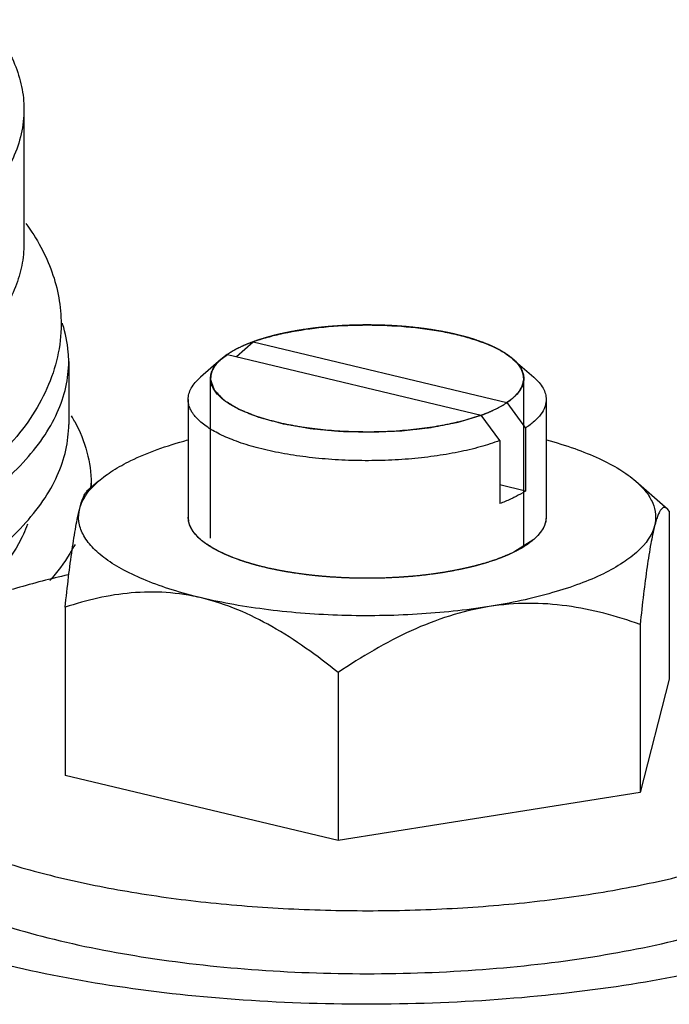
# Model space of a CAD drawing. Extents: x -1521 to -113, y -17 to 246.
# Drawn here: x -1125 to -1110, y 127 to 149 of the extents above; entities that cross this region are included whole.
import ezdxf

# ---------------------------------------------------------------- set-up
doc = ezdxf.new("R2010")
doc.units = 0
doc.layers.add('02___PRT_ALL_AXES', color=7, linetype='Continuous')

msp = doc.modelspace()

# ---------------------------------------------------------------- linework, layer by layer
at = {"color": 0, "linetype": 'Continuous'}
for p, q in [((-1124.774, 147.47), (-1124.774, 144.463)), ((-1123.91, 142.668), (-1123.916, 142.685)), ((-1118.714, 142.512), (-1118.73, 142.509)), ((-1118.172, 142.589), (-1118.189, 142.587)), ((-1117.6, 142.634), (-1117.618, 142.633)), ((-1117.014, 142.646), (-1117.032, 142.646)), ((-1116.43, 142.624), (-1116.448, 142.625)), ((-1115.866, 142.569), (-1115.883, 142.571)), ((-1119.648, 142.271), (-1119.656, 142.268)), ((-1119.211, 142.405), (-1119.225, 142.401)), ((-1115.336, 142.482), (-1115.352, 142.485)), ((-1114.856, 142.367), (-1114.87, 142.371)), ((-1114.439, 142.225), (-1114.451, 142.23)), ((-1114.097, 142.062), (-1114.107, 142.067)), ((-1123.774, 141.831), (-1123.774, 140.422)), ((-1120.364, 141.885), (-1120.829, 141.477)), ((-1120.359, 141.889), (-1120.364, 141.885)), ((-1120.228, 141.989), (-1120.236, 141.984)), ((-1113.844, 141.885), (-1113.847, 141.888)), ((-1113.844, 141.885), (-1113.378, 141.477)), ((-1120.604, 137.878), (-1120.604, 141.449)), ((-1113.604, 137.706), (-1113.604, 141.449)), ((-1120.59, 137.678), (-1120.598, 137.682)), ((-1113.378, 137.85), (-1113.827, 137.563)), ((-1120.067, 137.429), (-1120.072, 137.431)), ((-1119.392, 137.226), (-1119.405, 137.229)), ((-1114.415, 137.335), (-1114.426, 137.332)), ((-1118.608, 137.081), (-1118.616, 137.082)), ((-1117.743, 136.998), (-1117.754, 136.998)), ((-1115.141, 137.156), (-1115.152, 137.154)), ((-1116.847, 136.983), (-1116.862, 136.983))]:
    msp.add_line(p, q, dxfattribs=at)
for centre, radius, start, end in [((-1126.945, 138.723), 3.747, 28.1032, 30.252), ((-1125.907, 139.106), 2.632, 357.7627, 359.9961), ((-1120.629, 138.348), 0.475, 180.3769, 190.3599)]:
    msp.add_arc(centre, radius, start, end, dxfattribs=at)
for points, start_tangent, end_tangent in [([(-1125.609, 149.475), (-1125.245, 148.982), (-1124.984, 148.482), (-1124.827, 147.977), (-1124.774, 147.47)], (0.647737, -0.761864), (0.000065, -1)), ([(-1124.774, 147.47), (-1124.835, 146.922), (-1125.019, 146.377), (-1125.323, 145.839), (-1125.746, 145.31), (-1126.286, 144.794), (-1126.94, 144.293), (-1128.572, 143.35)], (0.000065, -1), (-0.898538, -0.438896)), ([(-1124.732, 144.918), (-1124.398, 144.389), (-1124.15, 143.834), (-1123.996, 143.256), (-1123.944, 142.666)], (0.588062, -0.808816), (-0.001138, -0.999999)), ([(-1124.774, 144.463), (-1124.822, 143.98), (-1124.964, 143.5), (-1125.528, 142.555)], (0.000065, -1), (-0.627259, -0.778811)), ([(-1123.944, 142.666), (-1124.025, 141.934), (-1124.26, 141.227), (-1124.634, 140.557), (-1125.134, 139.928), (-1126.471, 138.779), (-1127.301, 138.254), (-1128.231, 137.76)], (-0.001138, -0.999999), (-0.898538, -0.438896)), ([(-1123.774, 141.831), (-1123.783, 142.041), (-1123.91, 142.668)], (0.000046, 1), (-0.310741, 0.950495)), ([(-1118.73, 142.509), (-1118.758, 142.504), (-1118.787, 142.499), (-1118.794, 142.497), (-1118.801, 142.496), (-1118.808, 142.495), (-1118.816, 142.493), (-1118.832, 142.49), (-1118.848, 142.487), (-1118.88, 142.481), (-1118.911, 142.474), (-1118.942, 142.468), (-1118.973, 142.461), (-1119.004, 142.454), (-1119.035, 142.447), (-1119.043, 142.446), (-1119.05, 142.444), (-1119.054, 142.443), (-1119.058, 142.442), (-1119.064, 142.441), (-1119.077, 142.438), (-1119.091, 142.435), (-1119.104, 142.431), (-1119.117, 142.428), (-1119.124, 142.427), (-1119.127, 142.426), (-1119.131, 142.425), (-1119.139, 142.423), (-1119.147, 142.421), (-1119.163, 142.417), (-1119.179, 142.413), (-1119.211, 142.405)], (-0.983344, -0.181756), (-0.97017, -0.242426)), ([(-1118.189, 142.587), (-1118.22, 142.584), (-1118.25, 142.58), (-1118.258, 142.579), (-1118.265, 142.578), (-1118.269, 142.578), (-1118.273, 142.577), (-1118.282, 142.576), (-1118.299, 142.574), (-1118.316, 142.572), (-1118.35, 142.568), (-1118.385, 142.563), (-1118.419, 142.558), (-1118.453, 142.554), (-1118.486, 142.549), (-1118.52, 142.544), (-1118.528, 142.543), (-1118.537, 142.541), (-1118.541, 142.541), (-1118.545, 142.54), (-1118.552, 142.539), (-1118.566, 142.537), (-1118.581, 142.534), (-1118.596, 142.532), (-1118.61, 142.53), (-1118.617, 142.529), (-1118.621, 142.528), (-1118.626, 142.527), (-1118.635, 142.526), (-1118.643, 142.524), (-1118.661, 142.521), (-1118.679, 142.518), (-1118.714, 142.512)], (-0.993315, -0.115432), (-0.985734, -0.168311)), ([(-1117.618, 142.633), (-1117.65, 142.632), (-1117.681, 142.63), (-1117.689, 142.629), (-1117.697, 142.629), (-1117.701, 142.629), (-1117.705, 142.628), (-1117.714, 142.628), (-1117.732, 142.627), (-1117.75, 142.626), (-1117.786, 142.623), (-1117.822, 142.621), (-1117.858, 142.618), (-1117.894, 142.615), (-1117.929, 142.612), (-1117.965, 142.609), (-1117.974, 142.609), (-1117.983, 142.608), (-1117.987, 142.607), (-1117.991, 142.607), (-1117.999, 142.606), (-1118.015, 142.605), (-1118.03, 142.603), (-1118.045, 142.602), (-1118.061, 142.601), (-1118.069, 142.6), (-1118.073, 142.599), (-1118.078, 142.599), (-1118.087, 142.598), (-1118.096, 142.597), (-1118.115, 142.595), (-1118.134, 142.593), (-1118.172, 142.589)], (-0.998488, -0.054975), (-0.994639, -0.103407)), ([(-1117.032, 142.646), (-1117.064, 142.646), (-1117.096, 142.646), (-1117.104, 142.646), (-1117.112, 142.646), (-1117.116, 142.646), (-1117.121, 142.646), (-1117.13, 142.646), (-1117.148, 142.646), (-1117.166, 142.646), (-1117.203, 142.646), (-1117.24, 142.645), (-1117.276, 142.645), (-1117.313, 142.644), (-1117.349, 142.643), (-1117.386, 142.642), (-1117.395, 142.642), (-1117.404, 142.642), (-1117.409, 142.642), (-1117.413, 142.642), (-1117.421, 142.641), (-1117.437, 142.641), (-1117.453, 142.64), (-1117.469, 142.64), (-1117.485, 142.639), (-1117.489, 142.639), (-1117.493, 142.639), (-1117.497, 142.639), (-1117.502, 142.638), (-1117.512, 142.638), (-1117.522, 142.638), (-1117.541, 142.637), (-1117.561, 142.636), (-1117.6, 142.634)], (-0.999996, 0.002843), (-0.999045, -0.043687)), ([(-1116.448, 142.625), (-1116.48, 142.627), (-1116.511, 142.629), (-1116.519, 142.629), (-1116.527, 142.63), (-1116.531, 142.63), (-1116.535, 142.63), (-1116.544, 142.631), (-1116.563, 142.632), (-1116.581, 142.633), (-1116.617, 142.635), (-1116.653, 142.636), (-1116.69, 142.638), (-1116.726, 142.639), (-1116.762, 142.64), (-1116.799, 142.642), (-1116.808, 142.642), (-1116.817, 142.642), (-1116.822, 142.642), (-1116.826, 142.642), (-1116.834, 142.643), (-1116.85, 142.643), (-1116.866, 142.643), (-1116.882, 142.644), (-1116.898, 142.644), (-1116.902, 142.644), (-1116.906, 142.644), (-1116.91, 142.644), (-1116.915, 142.644), (-1116.925, 142.645), (-1116.935, 142.645), (-1116.955, 142.645), (-1116.974, 142.645), (-1117.014, 142.646)], (-0.99815, 0.060795), (-0.999903, 0.013948)), ([(-1115.883, 142.571), (-1115.913, 142.575), (-1115.943, 142.578), (-1115.951, 142.579), (-1115.958, 142.58), (-1115.962, 142.581), (-1115.966, 142.581), (-1115.975, 142.582), (-1115.992, 142.584), (-1116.01, 142.586), (-1116.045, 142.59), (-1116.08, 142.594), (-1116.115, 142.597), (-1116.15, 142.601), (-1116.185, 142.604), (-1116.221, 142.607), (-1116.229, 142.608), (-1116.238, 142.609), (-1116.243, 142.609), (-1116.247, 142.61), (-1116.255, 142.61), (-1116.27, 142.612), (-1116.286, 142.613), (-1116.301, 142.614), (-1116.317, 142.616), (-1116.321, 142.616), (-1116.325, 142.616), (-1116.329, 142.617), (-1116.334, 142.617), (-1116.343, 142.618), (-1116.353, 142.618), (-1116.372, 142.62), (-1116.392, 142.621), (-1116.43, 142.624)], (-0.99257, 0.121676), (-0.997387, 0.072242)), ([(-1115.352, 142.485), (-1115.38, 142.491), (-1115.408, 142.496), (-1115.415, 142.498), (-1115.422, 142.499), (-1115.425, 142.5), (-1115.429, 142.5), (-1115.437, 142.502), (-1115.453, 142.505), (-1115.469, 142.508), (-1115.502, 142.513), (-1115.535, 142.519), (-1115.567, 142.525), (-1115.6, 142.53), (-1115.634, 142.535), (-1115.667, 142.541), (-1115.675, 142.542), (-1115.684, 142.543), (-1115.692, 142.544), (-1115.699, 142.546), (-1115.714, 142.548), (-1115.729, 142.55), (-1115.743, 142.552), (-1115.758, 142.554), (-1115.762, 142.555), (-1115.765, 142.555), (-1115.769, 142.556), (-1115.774, 142.556), (-1115.783, 142.558), (-1115.792, 142.559), (-1115.811, 142.561), (-1115.829, 142.564), (-1115.866, 142.569)], (-0.982017, 0.18879), (-0.990975, 0.134047)), ([(-1119.225, 142.401), (-1119.251, 142.395), (-1119.276, 142.388), (-1119.288, 142.384), (-1119.295, 142.383), (-1119.302, 142.381), (-1119.316, 142.377), (-1119.33, 142.373), (-1119.359, 142.365), (-1119.386, 142.357), (-1119.414, 142.348), (-1119.442, 142.34), (-1119.469, 142.332), (-1119.496, 142.323), (-1119.502, 142.321), (-1119.509, 142.319), (-1119.515, 142.317), (-1119.521, 142.315), (-1119.533, 142.311), (-1119.544, 142.307), (-1119.556, 142.303), (-1119.567, 142.3), (-1119.573, 142.298), (-1119.576, 142.297), (-1119.579, 142.295), (-1119.586, 142.293), (-1119.593, 142.29), (-1119.621, 142.281), (-1119.648, 142.271)], (-0.966082, -0.258237), (-0.943456, -0.331498)), ([(-1114.87, 142.371), (-1114.895, 142.378), (-1114.92, 142.384), (-1114.926, 142.386), (-1114.932, 142.388), (-1114.935, 142.389), (-1114.939, 142.39), (-1114.946, 142.392), (-1114.961, 142.395), (-1114.975, 142.399), (-1115.004, 142.407), (-1115.034, 142.414), (-1115.064, 142.422), (-1115.093, 142.429), (-1115.124, 142.436), (-1115.154, 142.443), (-1115.169, 142.447), (-1115.176, 142.448), (-1115.183, 142.45), (-1115.197, 142.453), (-1115.21, 142.456), (-1115.223, 142.459), (-1115.237, 142.462), (-1115.244, 142.463), (-1115.247, 142.464), (-1115.252, 142.465), (-1115.26, 142.467), (-1115.268, 142.468), (-1115.285, 142.472), (-1115.302, 142.475), (-1115.336, 142.482)], (-0.963815, 0.266573), (-0.979214, 0.202829)), ([(-1114.451, 142.23), (-1114.472, 142.238), (-1114.493, 142.246), (-1114.499, 142.249), (-1114.504, 142.251), (-1114.51, 142.253), (-1114.516, 142.255), (-1114.528, 142.26), (-1114.541, 142.264), (-1114.566, 142.273), (-1114.591, 142.282), (-1114.617, 142.291), (-1114.643, 142.3), (-1114.669, 142.309), (-1114.696, 142.318), (-1114.709, 142.322), (-1114.715, 142.324), (-1114.721, 142.326), (-1114.733, 142.33), (-1114.745, 142.333), (-1114.757, 142.337), (-1114.768, 142.341), (-1114.774, 142.343), (-1114.778, 142.344), (-1114.781, 142.345), (-1114.789, 142.347), (-1114.796, 142.349), (-1114.811, 142.353), (-1114.826, 142.358), (-1114.856, 142.367)], (-0.932375, 0.361493), (-0.95902, 0.28334)), ([(-1119.971, 142.136), (-1119.986, 142.128), (-1120.002, 142.12), (-1120.01, 142.116), (-1120.014, 142.114), (-1120.018, 142.112), (-1120.027, 142.107), (-1120.036, 142.103), (-1120.053, 142.094), (-1120.07, 142.084), (-1120.087, 142.075), (-1120.104, 142.066), (-1120.12, 142.056), (-1120.136, 142.047), (-1120.152, 142.037), (-1120.168, 142.028), (-1120.183, 142.018), (-1120.198, 142.008), (-1120.228, 141.989)], (-0.894603, -0.446861), (-0.835674, -0.549226)), ([(-1119.656, 142.268), (-1119.675, 142.261), (-1119.693, 142.255), (-1119.702, 142.251), (-1119.707, 142.249), (-1119.713, 142.247), (-1119.723, 142.243), (-1119.734, 142.239), (-1119.755, 142.231), (-1119.776, 142.222), (-1119.796, 142.214), (-1119.817, 142.205), (-1119.837, 142.197), (-1119.857, 142.188), (-1119.876, 142.18), (-1119.896, 142.171), (-1119.915, 142.162), (-1119.934, 142.153), (-1119.971, 142.136)], (-0.937202, -0.348787), (-0.902887, -0.429878)), ([(-1114.107, 142.067), (-1114.124, 142.077), (-1114.141, 142.086), (-1114.149, 142.091), (-1114.154, 142.093), (-1114.159, 142.096), (-1114.169, 142.101), (-1114.179, 142.106), (-1114.199, 142.117), (-1114.219, 142.127), (-1114.24, 142.137), (-1114.261, 142.148), (-1114.283, 142.158), (-1114.305, 142.168), (-1114.316, 142.173), (-1114.321, 142.175), (-1114.326, 142.177), (-1114.336, 142.182), (-1114.346, 142.186), (-1114.356, 142.19), (-1114.366, 142.195), (-1114.371, 142.197), (-1114.373, 142.198), (-1114.376, 142.199), (-1114.383, 142.202), (-1114.389, 142.204), (-1114.401, 142.21), (-1114.414, 142.215), (-1114.439, 142.225)], (-0.87558, 0.483074), (-0.923929, 0.382564)), ([(-1113.847, 141.888), (-1113.859, 141.898), (-1113.872, 141.908), (-1113.878, 141.913), (-1113.881, 141.916), (-1113.884, 141.919), (-1113.892, 141.924), (-1113.899, 141.93), (-1113.914, 141.942), (-1113.929, 141.953), (-1113.945, 141.964), (-1113.961, 141.976), (-1113.977, 141.987), (-1113.994, 141.998), (-1114.002, 142.004), (-1114.006, 142.006), (-1114.01, 142.009), (-1114.018, 142.014), (-1114.025, 142.018), (-1114.033, 142.023), (-1114.04, 142.028), (-1114.044, 142.03), (-1114.046, 142.032), (-1114.049, 142.033), (-1114.054, 142.036), (-1114.058, 142.039), (-1114.078, 142.051), (-1114.097, 142.062)], (-0.766348, 0.642426), (-0.85988, 0.510496)), ([(-1127.753, 137.516), (-1126.843, 137.998), (-1126.043, 138.503), (-1125.358, 139.028), (-1124.793, 139.569), (-1124.349, 140.123), (-1124.03, 140.687), (-1123.838, 141.257), (-1123.774, 141.831)], (0.898538, 0.438896), (0.000046, 1)), ([(-1120.364, 141.885), (-1120.391, 141.858), (-1120.419, 141.832), (-1120.426, 141.825), (-1120.433, 141.818), (-1120.436, 141.815), (-1120.439, 141.812), (-1120.445, 141.804), (-1120.457, 141.79), (-1120.469, 141.776), (-1120.481, 141.761), (-1120.493, 141.747), (-1120.499, 141.74), (-1120.501, 141.736), (-1120.504, 141.733), (-1120.508, 141.726), (-1120.512, 141.719), (-1120.53, 141.692), (-1120.538, 141.678), (-1120.543, 141.671), (-1120.545, 141.668), (-1120.547, 141.664), (-1120.549, 141.66), (-1120.55, 141.657), (-1120.553, 141.649), (-1120.56, 141.635), (-1120.573, 141.605), (-1120.576, 141.598), (-1120.579, 141.59), (-1120.581, 141.587), (-1120.582, 141.583), (-1120.583, 141.576), (-1120.587, 141.561), (-1120.59, 141.546), (-1120.594, 141.531), (-1120.597, 141.516), (-1120.599, 141.509), (-1120.6, 141.505), (-1120.6, 141.502), (-1120.6, 141.494), (-1120.601, 141.487), (-1120.601, 141.472), (-1120.602, 141.458), (-1120.603, 141.428)], (-0.720137, -0.693832), (-0.044463, -0.999011)), ([(-1120.236, 141.984), (-1120.268, 141.961), (-1120.298, 141.938), (-1120.313, 141.927), (-1120.328, 141.915), (-1120.335, 141.909), (-1120.338, 141.906), (-1120.342, 141.903), (-1120.359, 141.889)], (-0.82008, -0.572249), (-0.763977, -0.645244)), ([(-1113.605, 141.42), (-1113.605, 141.448), (-1113.606, 141.462), (-1113.606, 141.476), (-1113.606, 141.483), (-1113.606, 141.49), (-1113.606, 141.494), (-1113.607, 141.498), (-1113.608, 141.505), (-1113.612, 141.52), (-1113.615, 141.535), (-1113.618, 141.55), (-1113.621, 141.564), (-1113.623, 141.572), (-1113.624, 141.576), (-1113.625, 141.579), (-1113.628, 141.587), (-1113.631, 141.594), (-1113.643, 141.623), (-1113.649, 141.638), (-1113.652, 141.646), (-1113.653, 141.649), (-1113.655, 141.653), (-1113.657, 141.657), (-1113.659, 141.66), (-1113.664, 141.667), (-1113.673, 141.682), (-1113.69, 141.711), (-1113.695, 141.718), (-1113.699, 141.726), (-1113.701, 141.729), (-1113.704, 141.733), (-1113.71, 141.74), (-1113.721, 141.755), (-1113.733, 141.769), (-1113.745, 141.783), (-1113.756, 141.798), (-1113.762, 141.805), (-1113.765, 141.808), (-1113.769, 141.812), (-1113.776, 141.819), (-1113.784, 141.827), (-1113.799, 141.841), (-1113.814, 141.856), (-1113.844, 141.885)], (-0.020408, 0.999792), (-0.716813, 0.697265)), ([(-1120.603, 141.428), (-1120.589, 141.385), (-1120.574, 141.341), (-1120.559, 141.298), (-1120.552, 141.276), (-1120.544, 141.254), (-1120.537, 141.232), (-1120.533, 141.222), (-1120.53, 141.211), (-1120.528, 141.205), (-1120.526, 141.2), (-1120.525, 141.197), (-1120.524, 141.196), (-1120.523, 141.194), (-1120.521, 141.192), (-1120.518, 141.189), (-1120.513, 141.184), (-1120.508, 141.179), (-1120.498, 141.168), (-1120.488, 141.157), (-1120.478, 141.147), (-1120.458, 141.125), (-1120.418, 141.083), (-1120.378, 141.041), (-1120.358, 141.019), (-1120.348, 141.009), (-1120.338, 140.998), (-1120.328, 140.988), (-1120.323, 140.982), (-1120.318, 140.977), (-1120.315, 140.974), (-1120.313, 140.972), (-1120.312, 140.97), (-1120.31, 140.969), (-1120.306, 140.967), (-1120.298, 140.962), (-1120.29, 140.957), (-1120.275, 140.948), (-1120.259, 140.938), (-1120.228, 140.919), (-1120.197, 140.9), (-1120.165, 140.881), (-1120.134, 140.862), (-1120.103, 140.842), (-1120.072, 140.823), (-1120.04, 140.804), (-1120.025, 140.795), (-1120.009, 140.785), (-1120.001, 140.78), (-1119.993, 140.776), (-1119.986, 140.771), (-1119.982, 140.768), (-1119.98, 140.767), (-1119.978, 140.766), (-1119.975, 140.765), (-1119.973, 140.764), (-1119.967, 140.762), (-1119.957, 140.758), (-1119.946, 140.753), (-1119.936, 140.749), (-1119.914, 140.741), (-1119.893, 140.732), (-1119.851, 140.715), (-1119.809, 140.698), (-1119.766, 140.681), (-1119.724, 140.664), (-1119.682, 140.647), (-1119.639, 140.63), (-1119.597, 140.613), (-1119.576, 140.605), (-1119.555, 140.596), (-1119.544, 140.592), (-1119.533, 140.588), (-1119.528, 140.586), (-1119.525, 140.585), (-1119.522, 140.584), (-1119.516, 140.582), (-1119.51, 140.581), (-1119.484, 140.574), (-1119.459, 140.567), (-1119.434, 140.56), (-1119.409, 140.554), (-1119.359, 140.54), (-1119.258, 140.513), (-1119.157, 140.486), (-1119.107, 140.472), (-1119.082, 140.466), (-1119.057, 140.459), (-1119.031, 140.452), (-1119.006, 140.445), (-1119, 140.444), (-1118.994, 140.442), (-1118.991, 140.441), (-1118.987, 140.44), (-1118.98, 140.439), (-1118.965, 140.436), (-1118.951, 140.434), (-1118.922, 140.429), (-1118.893, 140.424), (-1118.835, 140.414), (-1118.776, 140.404), (-1118.718, 140.394), (-1118.66, 140.384), (-1118.602, 140.373), (-1118.544, 140.363), (-1118.486, 140.353), (-1118.457, 140.348), (-1118.428, 140.343), (-1118.399, 140.338), (-1118.384, 140.336), (-1118.377, 140.334), (-1118.37, 140.333), (-1118.362, 140.332), (-1118.354, 140.332), (-1118.338, 140.33), (-1118.307, 140.327), (-1118.275, 140.324), (-1118.244, 140.321), (-1118.181, 140.315), (-1118.118, 140.309), (-1118.055, 140.303), (-1117.993, 140.297), (-1117.93, 140.291), (-1117.867, 140.285), (-1117.804, 140.279), (-1117.741, 140.274), (-1117.726, 140.272), (-1117.71, 140.271), (-1117.702, 140.27), (-1117.694, 140.269), (-1117.678, 140.269), (-1117.646, 140.268), (-1117.614, 140.267), (-1117.551, 140.266), (-1117.487, 140.264), (-1117.359, 140.261), (-1117.231, 140.258), (-1117.167, 140.256), (-1117.103, 140.255), (-1117.072, 140.254), (-1117.04, 140.253), (-1117.024, 140.253), (-1117.016, 140.253), (-1117.008, 140.253), (-1116.991, 140.254), (-1116.975, 140.254), (-1116.911, 140.257), (-1116.846, 140.26), (-1116.781, 140.263), (-1116.716, 140.265), (-1116.587, 140.271), (-1116.522, 140.274), (-1116.458, 140.276), (-1116.425, 140.278), (-1116.393, 140.279), (-1116.361, 140.28), (-1116.345, 140.281), (-1116.337, 140.281), (-1116.328, 140.282), (-1116.321, 140.283), (-1116.313, 140.284), (-1116.298, 140.285), (-1116.268, 140.289), (-1116.237, 140.292), (-1116.207, 140.296), (-1116.146, 140.303), (-1116.085, 140.309), (-1116.025, 140.316), (-1115.964, 140.323), (-1115.903, 140.33), (-1115.842, 140.337), (-1115.782, 140.344), (-1115.751, 140.348), (-1115.721, 140.351), (-1115.706, 140.353), (-1115.69, 140.354), (-1115.683, 140.355), (-1115.676, 140.357), (-1115.661, 140.359), (-1115.633, 140.365), (-1115.605, 140.37), (-1115.548, 140.381), (-1115.492, 140.392), (-1115.378, 140.414), (-1115.265, 140.437), (-1115.208, 140.448), (-1115.18, 140.453), (-1115.152, 140.459), (-1115.124, 140.464), (-1115.095, 140.47), (-1115.088, 140.471), (-1115.081, 140.472), (-1115.078, 140.473), (-1115.074, 140.474), (-1115.068, 140.476), (-1115.056, 140.479), (-1115.044, 140.483), (-1115.019, 140.49), (-1114.995, 140.498), (-1114.946, 140.512), (-1114.896, 140.527), (-1114.847, 140.542), (-1114.749, 140.571), (-1114.553, 140.629)], (0.320455, -0.947264), (0.958278, 0.285839)), ([(-1114.237, 140.763), (-1114.171, 140.798), (-1114.138, 140.816), (-1114.105, 140.834), (-1114.088, 140.843), (-1114.072, 140.852), (-1114.063, 140.856), (-1114.059, 140.859), (-1114.056, 140.861), (-1114.049, 140.866), (-1114.041, 140.871), (-1114.012, 140.891), (-1113.984, 140.91), (-1113.955, 140.93), (-1113.94, 140.939), (-1113.926, 140.949), (-1113.918, 140.954), (-1113.911, 140.959), (-1113.908, 140.961), (-1113.905, 140.964), (-1113.899, 140.969), (-1113.887, 140.979), (-1113.876, 140.99), (-1113.852, 141.01), (-1113.829, 141.03), (-1113.818, 141.041), (-1113.806, 141.051), (-1113.794, 141.061), (-1113.789, 141.066), (-1113.786, 141.069), (-1113.783, 141.071), (-1113.781, 141.074), (-1113.778, 141.077), (-1113.774, 141.082), (-1113.766, 141.092), (-1113.757, 141.103), (-1113.748, 141.114), (-1113.731, 141.135), (-1113.714, 141.156), (-1113.705, 141.166), (-1113.697, 141.177), (-1113.692, 141.182), (-1113.69, 141.185), (-1113.689, 141.188), (-1113.686, 141.193), (-1113.683, 141.198), (-1113.678, 141.209), (-1113.672, 141.22), (-1113.661, 141.242), (-1113.65, 141.263), (-1113.644, 141.274), (-1113.639, 141.285), (-1113.636, 141.29), (-1113.633, 141.296), (-1113.632, 141.298), (-1113.631, 141.301), (-1113.63, 141.307), (-1113.627, 141.318), (-1113.625, 141.329), (-1113.62, 141.352), (-1113.615, 141.375), (-1113.605, 141.42)], (0.879529, 0.475845), (0.214715, 0.976677)), ([(-1114.553, 140.629), (-1114.534, 140.636), (-1114.516, 140.643), (-1114.507, 140.647), (-1114.502, 140.649), (-1114.496, 140.651), (-1114.486, 140.655), (-1114.475, 140.659), (-1114.454, 140.667), (-1114.433, 140.676), (-1114.413, 140.684), (-1114.392, 140.692), (-1114.372, 140.701), (-1114.352, 140.709), (-1114.332, 140.718), (-1114.313, 140.727), (-1114.294, 140.736), (-1114.275, 140.745), (-1114.237, 140.763)], (0.937327, 0.34845), (0.902983, 0.429675)), ([(-1127.753, 136.106), (-1126.843, 136.589), (-1126.043, 137.094), (-1125.358, 137.618), (-1124.793, 138.159), (-1124.349, 138.713), (-1124.03, 139.277), (-1123.838, 139.848), (-1123.774, 140.422)], (0.898538, 0.438896), (0.000046, 1)), ([(-1123.64, 140.488), (-1123.366, 139.8), (-1123.274, 139.106)], (0.47091, -0.882181), (-0.000063, -1)), ([(-1120.826, 137.847), (-1120.856, 137.876), (-1120.886, 137.905), (-1120.894, 137.912), (-1120.901, 137.919), (-1120.905, 137.922), (-1120.909, 137.926), (-1120.915, 137.934), (-1120.928, 137.949), (-1120.942, 137.965), (-1120.955, 137.98), (-1120.968, 137.996), (-1120.975, 138.004), (-1120.978, 138.007), (-1120.98, 138.011), (-1120.985, 138.019), (-1120.991, 138.027), (-1121.011, 138.059), (-1121.022, 138.074), (-1121.027, 138.082), (-1121.029, 138.086), (-1121.032, 138.09), (-1121.034, 138.094), (-1121.036, 138.098), (-1121.039, 138.106), (-1121.047, 138.122), (-1121.062, 138.154), (-1121.065, 138.162), (-1121.069, 138.17), (-1121.071, 138.174), (-1121.072, 138.178), (-1121.075, 138.186), (-1121.079, 138.202), (-1121.084, 138.218), (-1121.088, 138.234), (-1121.093, 138.25), (-1121.095, 138.258), (-1121.096, 138.262), (-1121.096, 138.266), (-1121.097, 138.274), (-1121.098, 138.282), (-1121.099, 138.299), (-1121.101, 138.315), (-1121.104, 138.348)], (-0.724586, 0.689184), (-0.093466, 0.995622)), ([(-1113.104, 138.348), (-1113.106, 138.318), (-1113.108, 138.303), (-1113.109, 138.287), (-1113.11, 138.28), (-1113.11, 138.272), (-1113.111, 138.268), (-1113.112, 138.264), (-1113.114, 138.256), (-1113.118, 138.24), (-1113.122, 138.224), (-1113.127, 138.208), (-1113.131, 138.192), (-1113.133, 138.184), (-1113.134, 138.18), (-1113.136, 138.176), (-1113.14, 138.168), (-1113.143, 138.16), (-1113.158, 138.128), (-1113.165, 138.112), (-1113.169, 138.104), (-1113.17, 138.1), (-1113.172, 138.097), (-1113.175, 138.093), (-1113.177, 138.089), (-1113.182, 138.081), (-1113.192, 138.065), (-1113.213, 138.034), (-1113.218, 138.026), (-1113.223, 138.018), (-1113.225, 138.014), (-1113.228, 138.01), (-1113.235, 138.002), (-1113.248, 137.987), (-1113.261, 137.971), (-1113.274, 137.956), (-1113.287, 137.94), (-1113.293, 137.933), (-1113.297, 137.929), (-1113.301, 137.925), (-1113.309, 137.917), (-1113.317, 137.909), (-1113.333, 137.894), (-1113.349, 137.879), (-1113.381, 137.848)], (-0.086452, -0.996256), (-0.721633, -0.692276)), ([(-1113.104, 138.351), (-1113.121, 138.223), (-1113.172, 138.096), (-1113.258, 137.972), (-1113.378, 137.85)], (0.005862, -0.999983), (-0.75264, -0.658432)), ([(-1124.694, 138.189), (-1124.899, 137.748), (-1125.982, 136.46)], (-0.348643, -0.937256), (-0.752557, -0.658527)), ([(-1120.83, 137.85), (-1121.01, 138.053), (-1121.096, 138.263)], (-0.752438, 0.658664), (-0.179452, 0.983767)), ([(-1123.632, 137.74), (-1123.748, 137.535), (-1124.194, 136.929)], (-0.466535, -0.884503), (-0.653156, -0.757224)), ([(-1113.827, 137.563), (-1114.165, 137.42), (-1114.557, 137.293), (-1115.472, 137.099), (-1116.504, 136.996), (-1117.58, 136.99), (-1118.621, 137.082), (-1119.553, 137.266), (-1119.956, 137.389), (-1120.307, 137.529), (-1120.6, 137.684), (-1120.83, 137.85)], (-0.898538, -0.438896), (-0.752438, 0.658664)), ([(-1120.598, 137.682), (-1120.628, 137.701), (-1120.642, 137.71), (-1120.657, 137.72), (-1120.664, 137.725), (-1120.671, 137.729), (-1120.675, 137.732), (-1120.679, 137.735), (-1120.687, 137.74), (-1120.695, 137.746), (-1120.703, 137.751), (-1120.711, 137.757), (-1120.715, 137.76), (-1120.719, 137.763), (-1120.722, 137.765), (-1120.726, 137.768), (-1120.732, 137.772), (-1120.745, 137.782), (-1120.758, 137.792), (-1120.771, 137.802), (-1120.777, 137.807), (-1120.783, 137.812), (-1120.786, 137.814), (-1120.79, 137.817), (-1120.797, 137.823), (-1120.812, 137.835), (-1120.826, 137.847)], (-0.846515, 0.532365), (-0.766561, 0.642172)), ([(-1120.072, 137.431), (-1120.106, 137.445), (-1120.141, 137.458), (-1120.158, 137.465), (-1120.167, 137.468), (-1120.176, 137.472), (-1120.194, 137.48), (-1120.212, 137.487), (-1120.23, 137.495), (-1120.248, 137.503), (-1120.257, 137.507), (-1120.262, 137.508), (-1120.266, 137.51), (-1120.274, 137.514), (-1120.281, 137.517), (-1120.297, 137.525), (-1120.313, 137.532), (-1120.329, 137.539), (-1120.336, 137.542), (-1120.344, 137.546), (-1120.352, 137.55), (-1120.361, 137.554), (-1120.377, 137.562), (-1120.41, 137.578), (-1120.426, 137.587), (-1120.442, 137.595), (-1120.473, 137.611), (-1120.489, 137.62), (-1120.504, 137.628), (-1120.512, 137.632), (-1120.519, 137.636), (-1120.534, 137.644), (-1120.562, 137.661), (-1120.59, 137.678)], (-0.930979, 0.365073), (-0.864131, 0.503267)), ([(-1113.381, 137.848), (-1113.403, 137.83), (-1113.425, 137.812), (-1113.436, 137.803), (-1113.442, 137.798), (-1113.448, 137.794), (-1113.472, 137.776), (-1113.496, 137.758), (-1113.502, 137.753), (-1113.508, 137.749), (-1113.521, 137.74), (-1113.547, 137.723), (-1113.56, 137.714), (-1113.567, 137.709), (-1113.57, 137.707), (-1113.574, 137.705), (-1113.577, 137.703), (-1113.581, 137.7), (-1113.589, 137.696), (-1113.604, 137.686), (-1113.62, 137.677), (-1113.635, 137.667), (-1113.65, 137.658), (-1113.665, 137.649), (-1113.68, 137.641), (-1113.696, 137.633), (-1113.711, 137.624), (-1113.726, 137.616), (-1113.733, 137.612), (-1113.737, 137.609), (-1113.741, 137.607), (-1113.75, 137.603), (-1113.759, 137.599), (-1113.793, 137.581), (-1113.827, 137.563)], (-0.771793, -0.635873), (-0.890665, -0.45466)), ([(-1119.405, 137.229), (-1119.447, 137.24), (-1119.489, 137.25), (-1119.51, 137.255), (-1119.521, 137.258), (-1119.532, 137.261), (-1119.555, 137.267), (-1119.578, 137.273), (-1119.6, 137.28), (-1119.623, 137.286), (-1119.634, 137.289), (-1119.64, 137.29), (-1119.645, 137.292), (-1119.655, 137.295), (-1119.665, 137.297), (-1119.685, 137.303), (-1119.705, 137.309), (-1119.724, 137.315), (-1119.734, 137.318), (-1119.744, 137.321), (-1119.755, 137.324), (-1119.766, 137.327), (-1119.787, 137.334), (-1119.808, 137.34), (-1119.83, 137.347), (-1119.84, 137.35), (-1119.851, 137.354), (-1119.856, 137.355), (-1119.861, 137.357), (-1119.87, 137.36), (-1119.889, 137.366), (-1119.908, 137.373), (-1119.926, 137.379), (-1119.945, 137.385), (-1119.954, 137.388), (-1119.959, 137.39), (-1119.964, 137.392), (-1119.975, 137.396), (-1119.985, 137.399), (-1120.026, 137.414), (-1120.067, 137.429)], (-0.970254, 0.242089), (-0.940183, 0.34067)), ([(-1113.827, 137.563), (-1113.858, 137.549), (-1113.889, 137.535), (-1113.896, 137.531), (-1113.904, 137.527), (-1113.908, 137.525), (-1113.912, 137.524), (-1113.921, 137.52), (-1113.939, 137.512), (-1113.957, 137.504), (-1113.974, 137.496), (-1113.992, 137.489), (-1114.001, 137.485), (-1114.01, 137.481), (-1114.027, 137.474), (-1114.043, 137.468), (-1114.06, 137.461), (-1114.077, 137.454), (-1114.086, 137.45), (-1114.09, 137.449), (-1114.094, 137.447), (-1114.099, 137.445), (-1114.104, 137.443), (-1114.114, 137.44), (-1114.133, 137.432), (-1114.172, 137.418), (-1114.191, 137.411), (-1114.211, 137.404), (-1114.251, 137.389), (-1114.292, 137.375), (-1114.312, 137.369), (-1114.333, 137.362), (-1114.415, 137.335)], (-0.904762, -0.425917), (-0.951723, -0.306959)), ([(-1118.616, 137.082), (-1118.664, 137.089), (-1118.712, 137.096), (-1118.724, 137.097), (-1118.736, 137.099), (-1118.742, 137.1), (-1118.748, 137.101), (-1118.761, 137.103), (-1118.787, 137.107), (-1118.813, 137.112), (-1118.839, 137.116), (-1118.865, 137.12), (-1118.878, 137.122), (-1118.885, 137.123), (-1118.891, 137.124), (-1118.902, 137.126), (-1118.914, 137.128), (-1118.937, 137.132), (-1118.96, 137.137), (-1118.983, 137.141), (-1118.995, 137.143), (-1119.007, 137.145), (-1119.019, 137.147), (-1119.032, 137.15), (-1119.057, 137.155), (-1119.082, 137.159), (-1119.107, 137.164), (-1119.119, 137.167), (-1119.132, 137.169), (-1119.138, 137.17), (-1119.144, 137.171), (-1119.155, 137.174), (-1119.178, 137.179), (-1119.2, 137.183), (-1119.222, 137.188), (-1119.244, 137.193), (-1119.256, 137.195), (-1119.261, 137.196), (-1119.268, 137.198), (-1119.28, 137.2), (-1119.292, 137.203), (-1119.342, 137.215), (-1119.392, 137.226)], (-0.98942, 0.14508), (-0.974872, 0.222764)), ([(-1114.426, 137.332), (-1114.465, 137.32), (-1114.505, 137.309), (-1114.514, 137.306), (-1114.524, 137.303), (-1114.529, 137.301), (-1114.535, 137.3), (-1114.546, 137.297), (-1114.568, 137.29), (-1114.591, 137.284), (-1114.613, 137.278), (-1114.635, 137.272), (-1114.647, 137.269), (-1114.657, 137.266), (-1114.678, 137.261), (-1114.699, 137.255), (-1114.72, 137.25), (-1114.741, 137.244), (-1114.752, 137.242), (-1114.757, 137.24), (-1114.762, 137.239), (-1114.768, 137.238), (-1114.774, 137.236), (-1114.786, 137.233), (-1114.809, 137.228), (-1114.833, 137.222), (-1114.857, 137.217), (-1114.88, 137.211), (-1114.892, 137.208), (-1114.903, 137.206), (-1114.925, 137.201), (-1114.947, 137.196), (-1114.969, 137.191), (-1114.991, 137.187), (-1115.002, 137.184), (-1115.008, 137.183), (-1115.014, 137.182), (-1115.027, 137.179), (-1115.04, 137.177), (-1115.065, 137.171), (-1115.09, 137.166), (-1115.141, 137.156)], (-0.958437, -0.285304), (-0.980289, -0.19757)), ([(-1117.754, 136.998), (-1117.805, 137.002), (-1117.857, 137.005), (-1117.87, 137.006), (-1117.883, 137.006), (-1117.889, 137.007), (-1117.896, 137.007), (-1117.91, 137.008), (-1117.938, 137.01), (-1117.966, 137.013), (-1117.994, 137.015), (-1118.023, 137.017), (-1118.037, 137.018), (-1118.043, 137.018), (-1118.05, 137.019), (-1118.062, 137.02), (-1118.075, 137.021), (-1118.1, 137.023), (-1118.126, 137.026), (-1118.151, 137.028), (-1118.164, 137.029), (-1118.17, 137.03), (-1118.176, 137.03), (-1118.183, 137.031), (-1118.19, 137.032), (-1118.204, 137.033), (-1118.232, 137.036), (-1118.259, 137.039), (-1118.287, 137.041), (-1118.314, 137.044), (-1118.342, 137.047), (-1118.396, 137.054), (-1118.423, 137.057), (-1118.451, 137.06), (-1118.464, 137.062), (-1118.478, 137.063), (-1118.504, 137.067), (-1118.556, 137.074), (-1118.608, 137.081)], (-0.998053, 0.062364), (-0.99147, 0.130333)), ([(-1116.862, 136.983), (-1116.915, 136.982), (-1116.967, 136.981), (-1116.98, 136.981), (-1116.993, 136.981), (-1117, 136.981), (-1117.007, 136.981), (-1117.021, 136.98), (-1117.05, 136.98), (-1117.079, 136.98), (-1117.108, 136.98), (-1117.136, 136.98), (-1117.151, 136.98), (-1117.158, 136.98), (-1117.164, 136.98), (-1117.177, 136.98), (-1117.19, 136.981), (-1117.217, 136.981), (-1117.243, 136.981), (-1117.269, 136.981), (-1117.282, 136.982), (-1117.289, 136.982), (-1117.295, 136.982), (-1117.302, 136.982), (-1117.309, 136.982), (-1117.324, 136.982), (-1117.353, 136.983), (-1117.381, 136.984), (-1117.41, 136.984), (-1117.424, 136.985), (-1117.439, 136.985), (-1117.446, 136.985), (-1117.453, 136.985), (-1117.466, 136.986), (-1117.492, 136.987), (-1117.518, 136.988), (-1117.544, 136.989), (-1117.57, 136.99), (-1117.583, 136.99), (-1117.59, 136.99), (-1117.597, 136.991), (-1117.612, 136.991), (-1117.626, 136.992), (-1117.656, 136.993), (-1117.685, 136.995), (-1117.743, 136.998)], (-0.999892, -0.014687), (-0.998826, 0.048444)), ([(-1115.971, 137.036), (-1116.021, 137.031), (-1116.047, 137.029), (-1116.072, 137.027), (-1116.084, 137.025), (-1116.097, 137.024), (-1116.103, 137.024), (-1116.11, 137.023), (-1116.124, 137.022), (-1116.152, 137.02), (-1116.18, 137.017), (-1116.208, 137.015), (-1116.236, 137.013), (-1116.25, 137.012), (-1116.257, 137.011), (-1116.263, 137.011), (-1116.276, 137.01), (-1116.289, 137.009), (-1116.315, 137.007), (-1116.34, 137.005), (-1116.366, 137.004), (-1116.379, 137.003), (-1116.385, 137.002), (-1116.392, 137.002), (-1116.399, 137.002), (-1116.406, 137.001), (-1116.42, 137), (-1116.449, 136.999), (-1116.477, 136.997), (-1116.506, 136.996), (-1116.562, 136.993), (-1116.62, 136.99), (-1116.677, 136.988), (-1116.734, 136.986), (-1116.847, 136.983)], (-0.995559, -0.094135), (-0.999594, -0.028504)), ([(-1115.152, 137.154), (-1115.198, 137.146), (-1115.222, 137.141), (-1115.245, 137.137), (-1115.256, 137.135), (-1115.268, 137.133), (-1115.273, 137.132), (-1115.28, 137.131), (-1115.293, 137.129), (-1115.318, 137.124), (-1115.344, 137.12), (-1115.37, 137.116), (-1115.396, 137.111), (-1115.409, 137.109), (-1115.415, 137.108), (-1115.421, 137.107), (-1115.433, 137.105), (-1115.445, 137.103), (-1115.469, 137.1), (-1115.493, 137.096), (-1115.517, 137.093), (-1115.529, 137.091), (-1115.535, 137.09), (-1115.541, 137.089), (-1115.548, 137.088), (-1115.554, 137.087), (-1115.568, 137.085), (-1115.594, 137.082), (-1115.621, 137.078), (-1115.648, 137.074), (-1115.701, 137.067), (-1115.756, 137.06), (-1115.81, 137.054), (-1115.837, 137.051), (-1115.864, 137.048), (-1115.971, 137.036)], (-0.983595, -0.180392), (-0.994216, -0.107396)), ([(-1106.629, 129.063), (-1108.813, 128.382), (-1111.366, 127.872), (-1114.176, 127.558), (-1117.115, 127.452), (-1120.055, 127.559), (-1122.862, 127.876), (-1125.413, 128.387), (-1127.594, 129.069)], (-0.933015, -0.359838), (-0.932588, 0.360943))]:
    msp.add_spline(points, degree=3, dxfattribs=dict(at, start_tangent=start_tangent, end_tangent=end_tangent))
at = {"layer": '02___PRT_ALL_AXES', "color": 0, "linetype": 'Continuous'}
for p, q in [((-1120.022, 141.939), (-1119.655, 142.269)), ((-1119.655, 142.269), (-1113.979, 140.91)), ((-1120.364, 141.885), (-1120.228, 141.989)), ((-1120.228, 141.989), (-1114.553, 140.63)), ((-1121.104, 140.979), (-1121.104, 138.348)), ((-1113.104, 140.979), (-1113.104, 138.348)), ((-1113.979, 140.91), (-1113.566, 140.341)), ((-1114.14, 140.061), (-1114.553, 140.63)), ((-1113.566, 140.341), (-1113.566, 138.931)), ((-1114.14, 140.061), (-1114.14, 138.651)), ((-1123.109, 139.151), (-1123.374, 138.92)), ((-1123.274, 139.106), (-1123.274, 139.007)), ((-1113.566, 138.931), (-1114.14, 139.069)), ((-1111.098, 139.151), (-1110.38, 138.523)), ((-1110.354, 138.485), (-1110.399, 138.539)), ((-1110.354, 138.485), (-1110.354, 134.726)), ((-1123.854, 136.332), (-1123.854, 132.573)), ((-1111.003, 135.947), (-1111.003, 132.189)), ((-1117.753, 134.871), (-1117.753, 131.112)), ((-1110.354, 134.726), (-1111.003, 132.189)), ((-1117.753, 131.112), (-1123.854, 132.573)), ((-1111.003, 132.189), (-1117.753, 131.112))]:
    msp.add_line(p, q, dxfattribs=at)
msp.add_arc((-1120.193, 141.449), 0.411, 180.1599, 186.0574, dxfattribs=at)
for points, start_tangent, end_tangent in [([(-1119.655, 142.269), (-1119.334, 142.372), (-1118.977, 142.46), (-1118.181, 142.588), (-1117.317, 142.644), (-1116.44, 142.624), (-1115.605, 142.531), (-1115.219, 142.458), (-1114.864, 142.369), (-1114.544, 142.265), (-1114.264, 142.149), (-1114.03, 142.021), (-1113.844, 141.885)], (0.93967, 0.342083), (0.752485, -0.658609)), ([(-1120.604, 141.448), (-1120.589, 141.56), (-1120.544, 141.67), (-1120.469, 141.779), (-1120.364, 141.885)], (-0.002652, 0.999996), (0.752241, 0.658888)), ([(-1113.844, 141.885), (-1113.74, 141.78), (-1113.665, 141.671), (-1113.619, 141.561), (-1113.604, 141.45)], (0.752485, -0.658609), (0.002652, -0.999996)), ([(-1121.104, 140.979), (-1121.087, 141.107), (-1121.035, 141.233), (-1120.949, 141.357), (-1120.829, 141.477)], (0.000004, 1), (0.75254, 0.658547)), ([(-1114.553, 140.63), (-1114.931, 140.511), (-1115.357, 140.412), (-1115.819, 140.336), (-1116.31, 140.283), (-1117.331, 140.255), (-1117.84, 140.279), (-1118.333, 140.328), (-1118.8, 140.402), (-1119.23, 140.498), (-1119.614, 140.615), (-1119.944, 140.75), (-1120.213, 140.899), (-1120.415, 141.061), (-1120.489, 141.145), (-1120.545, 141.231), (-1120.583, 141.318), (-1120.602, 141.406)], (-0.93967, -0.342083), (-0.105454, 0.994424)), ([(-1113.604, 141.45), (-1113.627, 141.31), (-1113.699, 141.172), (-1113.817, 141.038), (-1113.979, 140.91)], (0.002652, -0.999996), (-0.827898, -0.560879)), ([(-1113.378, 141.477), (-1113.259, 141.357), (-1113.173, 141.233), (-1113.121, 141.107), (-1113.104, 140.979)], (0.752511, -0.65858), (-0.000004, -1)), ([(-1114.14, 140.061), (-1114.575, 139.919), (-1115.068, 139.802), (-1115.607, 139.711), (-1116.179, 139.648), (-1116.773, 139.616), (-1117.373, 139.614), (-1117.968, 139.644), (-1118.543, 139.703), (-1119.086, 139.791), (-1119.584, 139.906), (-1120.026, 140.045), (-1120.402, 140.205), (-1120.704, 140.383), (-1120.924, 140.574), (-1121.003, 140.673), (-1121.059, 140.774), (-1121.093, 140.877), (-1121.104, 140.979)], (-0.935573, -0.353132), (0.000004, 1)), ([(-1113.104, 140.979), (-1113.111, 140.896), (-1113.133, 140.814), (-1113.221, 140.65), (-1113.366, 140.492), (-1113.566, 140.341)], (-0.000004, -1), (-0.839144, -0.543909)), ([(-1122.386, 139.613), (-1121.8, 139.859), (-1121.118, 140.074)], (0.898538, 0.438896), (0.964923, 0.262532)), ([(-1113.093, 140.075), (-1112.465, 139.88), (-1111.917, 139.658), (-1111.459, 139.414), (-1111.098, 139.151)], (0.964833, -0.262864), (0.752525, -0.658564)), ([(-1123.109, 139.151), (-1122.788, 139.389), (-1122.386, 139.613)], (0.752313, 0.658806), (0.898538, 0.438896)), ([(-1123.528, 138.54), (-1123.472, 138.696), (-1123.109, 139.151)], (0.24782, 0.968806), (0.752313, 0.658806)), ([(-1111.098, 139.151), (-1110.869, 138.91), (-1110.722, 138.662), (-1110.658, 138.409), (-1110.679, 138.156)], (0.752525, -0.658564), (-0.24782, -0.968806)), ([(-1123.529, 138.539), (-1123.446, 138.798), (-1123.405, 138.878), (-1123.364, 138.928)], (0.24782, 0.968806), (0.753922, 0.656964)), ([(-1113.827, 138.785), (-1113.901, 138.75), (-1114.14, 138.651)], (-0.898538, -0.438896), (-0.935573, -0.353132)), ([(-1113.566, 138.931), (-1113.626, 138.894), (-1113.827, 138.785)], (-0.839144, -0.543909), (-0.898538, -0.438896)), ([(-1123.854, 136.332), (-1123.777, 137.011), (-1123.697, 137.622), (-1123.614, 138.14), (-1123.529, 138.539)], (0.106908, 0.994269), (0.24782, 0.968806)), ([(-1120.803, 136.541), (-1121.46, 136.722), (-1122.043, 136.931), (-1122.542, 137.163), (-1122.948, 137.416), (-1123.253, 137.685), (-1123.454, 137.965), (-1123.546, 138.252), (-1123.528, 138.54)], (-0.972501, 0.232899), (0.24782, 0.968806)), ([(-1110.399, 138.539), (-1110.433, 138.561), (-1110.466, 138.566), (-1110.535, 138.52), (-1110.571, 138.464), (-1110.606, 138.386), (-1110.642, 138.283), (-1110.678, 138.155)], (-0.749395, 0.662123), (-0.24782, -0.968806)), ([(-1110.679, 138.156), (-1111.045, 137.594), (-1111.385, 137.33), (-1111.822, 137.083)], (-0.24782, -0.968806), (-0.898538, -0.438896)), ([(-1110.678, 138.155), (-1110.763, 137.755), (-1110.846, 137.237), (-1110.926, 136.626), (-1111.003, 135.947)], (-0.24782, -0.968806), (-0.106908, -0.994269)), ([(-1123.79, 137.058), (-1124.941, 136.758), (-1125.977, 136.413)], (-0.974662, -0.223683), (-0.9361, -0.351735)), ([(-1111.822, 137.083), (-1112.35, 136.858), (-1112.959, 136.659), (-1114.378, 136.349)], (-0.898538, -0.438896), (-0.98752, -0.157496)), ([(-1120.803, 136.54), (-1121.597, 136.661), (-1122.375, 136.653), (-1123.854, 136.332)], (-0.972501, 0.232899), (-0.948467, -0.316875)), ([(-1114.378, 136.349), (-1115.984, 136.176), (-1117.666, 136.151), (-1119.309, 136.276), (-1120.081, 136.392), (-1120.803, 136.541)], (-0.98752, -0.157496), (-0.972501, 0.232899)), ([(-1117.753, 134.871), (-1118.479, 135.421), (-1119.231, 135.9), (-1120.803, 136.54)], (-0.775901, 0.630855), (-0.972501, 0.232899)), ([(-1114.378, 136.348), (-1116.117, 135.807), (-1116.95, 135.376), (-1117.753, 134.871)], (-0.98752, -0.157496), (-0.827732, -0.561123)), ([(-1111.003, 135.947), (-1112.639, 136.362), (-1113.499, 136.419), (-1114.378, 136.348)], (-0.941208, 0.337829), (-0.98752, -0.157496)), ([(-1129.104, 133.65), (-1129.066, 133.325), (-1128.954, 133.003), (-1128.768, 132.685), (-1128.508, 132.373), (-1128.178, 132.069), (-1127.778, 131.774), (-1126.781, 131.223), (-1125.542, 130.732), (-1124.093, 130.314), (-1122.47, 129.979), (-1120.712, 129.735), (-1118.864, 129.59), (-1116.973, 129.546), (-1115.084, 129.604), (-1113.246, 129.763), (-1111.505, 130.02), (-1109.903, 130.367), (-1108.481, 130.795), (-1107.274, 131.296)], (0.000083, -1), (0.898538, 0.438896)), ([(-1126.262, 129.588), (-1125.369, 129.265), (-1124.378, 128.976), (-1122.153, 128.517), (-1119.69, 128.232), (-1117.106, 128.136), (-1114.523, 128.232), (-1112.06, 128.516), (-1109.834, 128.975), (-1108.843, 129.263), (-1107.949, 129.587)], (0.927203, -0.374559), (0.927303, 0.374311))]:
    msp.add_spline(points, degree=3, dxfattribs=dict(at, start_tangent=start_tangent, end_tangent=end_tangent))

doc.saveas('drawing.dxf')
